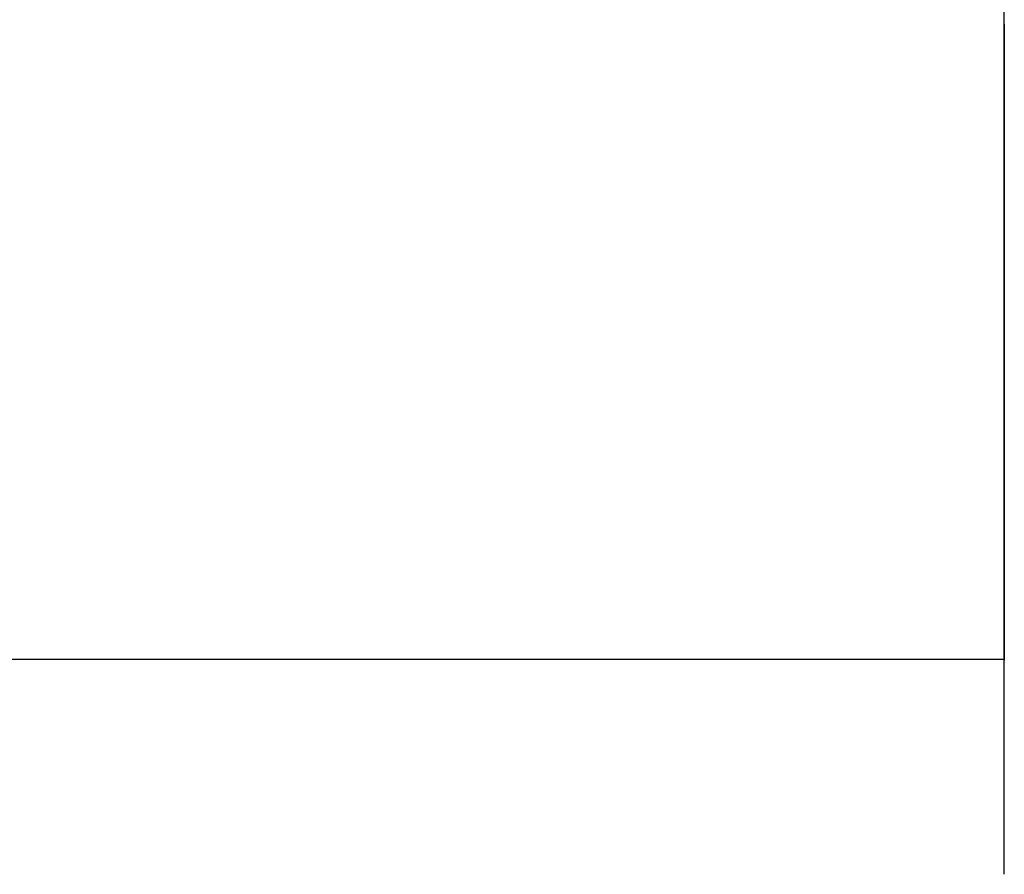
# Model space of a CAD drawing. Extents: x -218 to 193, y -366 to -86.
# Drawn here: x -60 to -44, y -135 to -122 of the extents above; entities that cross this region are included whole.
import ezdxf

# ---------------------------------------------------------------- set-up
doc = ezdxf.new("R2010")
doc.units = 0
doc.header["$PDMODE"] = 1
doc.header["$PDSIZE"] = -2
doc.layers.get('DEFPOINTS').update_dxf_attribs({"linetype": 'CONTINUOUS'})
doc.layers.add('__', color=7, linetype='CONTINUOUS')
doc.layers.add('__-1', color=7, linetype='CONTINUOUS')
doc.styles.get("Standard").update_dxf_attribs({"font": 'txt', "bigfont": 'BIGFONT.SHX'})
doc.dimstyles.get("Standard").update_dxf_attribs({"dimtxt": 0.18, "dimasz": 0.18, "dimexe": 0.18, "dimexo": 0.0625, "dimgap": 0.09, "dimtad": 0, "dimtih": 1, "dimtoh": 1, "dimzin": 0, "dimcen": 0.09, "dimazin": 3, "dimtfac": 1, "dimtofl": 0, "dimtmove": 0, "dimatfit": 3})

# ---------------------------------------------------------------- blocks, each defined once
blk = doc.blocks.new('___-12')
at = {"layer": '__-1', "color": 0, "linetype": 'CONTINUOUS'}
for p, q in [((-1485.11, -1824.02), (-1485.11, -1974.7)), ((-665.11, -1826.71), (-665.11, -1974.7)), ((-1484.93, -1974.52), (-1075.82, -1974.52)), ((-665.29, -1974.52), (-1074.41, -1974.52))]:
    blk.add_line(p, q, dxfattribs=at)
at = {"layer": '__-1', "color": 0}
for points in [[(-1484.93, -1974.49), (-1484.93, -1974.55), (-1485.11, -1974.52)], [(-665.29, -1974.55), (-665.29, -1974.49), (-665.11, -1974.52)]]:
    blk.add_solid(points, dxfattribs=at)
at = {"layer": 'DEFPOINTS', "color": 0}
for p in [(-1485.11, -1823.95), (-665.11, -1826.65), (-665.11, -1974.52)]:
    blk.add_point(p, dxfattribs=at)
at = {"layer": '__-1', "color": 0, "linetype": 'CONTINUOUS'}
blk.add_text('820.0000', height=0.18, dxfattribs=at).set_placement((-1075.76, -1974.61))
blk = doc.blocks.new('________2D')
at = {"layer": '__-1', "color": 8, "linetype": 'CONTINUOUS'}
blk.add_line((-665.113, -2024.519), (-665.113, -1566.5), dxfattribs=at)
at = {"layer": '__-1', "color": 7, "linetype": 'CONTINUOUS'}
dim = blk.add_linear_dim(base=(-665.113, -1974.519), p1=(-1485.113, -1823.953), p2=(-665.113, -1826.651), dimstyle='STANDARD', dxfattribs=at)
dim.commit()
dim.dimension.update_dxf_attribs({"geometry": '___-12', "text_midpoint": (-1075.113, -1974.519)})

msp = doc.modelspace()

# ---------------------------------------------------------------- block references
at = {"layer": '__', "color": 7, "xscale": 0.0666666666666667, "yscale": 0.0666666666666667, "zscale": 0.0666666666666667}
msp.add_blockref('________2D', (0, 0), dxfattribs=at)

doc.saveas('drawing.dxf')
